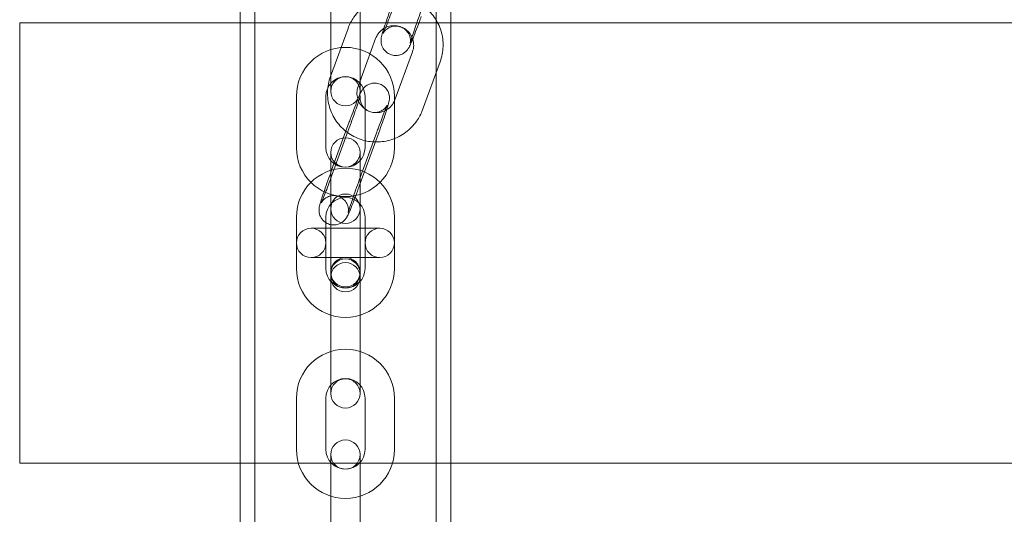
# Model space of a CAD drawing. Units: millimetres. Extents: x 696 to 11012, y -25891 to -15577.
# Drawn here: x 2267 to 2468, y -18451 to -18350 of the extents above; entities that cross this region are included whole.
import ezdxf

# ---------------------------------------------------------------- set-up
doc = ezdxf.new("R2010")
doc.units = ezdxf.units.MM

# ---------------------------------------------------------------- blocks, each defined once
blk = doc.blocks.new('A$C95947c14')
at = {"color": 0, "linetype": 'Continuous', "lineweight": 0}
for p, q in [((2351.76, -17987.45), (2351.76, -19857.45)), ((2351.76, -19857.45), (2351.76, -17987.45)), ((2354.76, -17987.45), (2354.76, -19857.45)), ((2314.76, -18062.45), (2314.76, -19782.45)), ((2314.76, -19782.45), (2314.76, -18062.45)), ((2311.76, -18068.69), (2311.76, -19776.2)), ((2330.26, -18357.2), (2330.26, -18346.7)), ((2336.26, -18357.2), (2336.26, -18346.7)), ((2266.76, -18350.2), (2266.76, -18440.2)), ((2266.76, -18350.2), (2311.76, -18350.2)), ((2311.76, -18350.2), (2354.76, -18350.2)), ((2354.76, -18350.2), (3078.76, -18350.2)), ((2333.8, -18351.35), (2330.2, -18361.18)), ((2339.43, -18353.41), (2335.84, -18363.24)), ((2330.26, -18357.2), (2330.26, -18364.2)), ((2336.26, -18364.2), (2336.26, -18357.2)), ((2343.36, -18365.95), (2346.95, -18356.12)), ((2349, -18368.01), (2352.59, -18358.18)), ((2323.26, -18375.73), (2323.26, -18365.23)), ((2329.26, -18375.73), (2329.26, -18365.23)), ((2337.26, -18365.23), (2337.26, -18375.73)), ((2343.26, -18365.23), (2343.26, -18375.73)), ((2334.03, -18370.48), (2330.44, -18380.31)), ((2330.44, -18381.53), (2334.03, -18371.7)), ((2339.67, -18372.54), (2336.08, -18382.37)), ((2336.08, -18383.59), (2339.67, -18373.76)), ((2330.26, -18376.7), (2330.26, -18383.7)), ((2336.26, -18383.7), (2336.26, -18376.7)), ((2330.26, -18394.2), (2330.26, -18383.7)), ((2336.26, -18394.2), (2336.26, -18383.7)), ((2323.26, -18389.91), (2323.26, -18400.41)), ((2329.26, -18389.91), (2329.26, -18400.41)), ((2337.26, -18400.41), (2337.26, -18389.91)), ((2343.26, -18400.41), (2343.26, -18389.91)), ((2340.26, -18392.2), (2326.26, -18392.2)), ((2330.26, -18394.2), (2330.26, -18401.2)), ((2336.26, -18401.2), (2336.26, -18394.2)), ((2326.26, -18398.2), (2340.26, -18398.2)), ((2330.26, -18401.2), (2330.26, -18402.2)), ((2336.26, -18402.2), (2336.26, -18401.2)), ((2330.26, -18402.2), (2330.26, -18408.45)), ((2336.26, -18408.45), (2336.26, -18402.2)), ((2330.26, -18418.95), (2330.26, -18408.45)), ((2336.26, -18418.95), (2336.26, -18408.45)), ((2330.26, -18418.95), (2330.26, -18425.95)), ((2336.26, -18425.95), (2336.26, -18418.95)), ((2323.26, -18426.91), (2323.26, -18437.41)), ((2329.26, -18426.91), (2329.26, -18437.41)), ((2337.26, -18437.41), (2337.26, -18426.91)), ((2343.26, -18437.41), (2343.26, -18426.91)), ((2330.26, -18438.45), (2330.26, -18445.45)), ((2336.26, -18445.45), (2336.26, -18438.45)), ((2311.76, -18440.2), (2266.76, -18440.2)), ((2354.76, -18440.2), (2311.76, -18440.2)), ((3078.76, -18440.2), (2354.76, -18440.2)), ((2330.26, -18455.95), (2330.26, -18445.45)), ((2336.26, -18455.95), (2336.26, -18445.45))]:
    blk.add_line(p, q, dxfattribs=at)
for centre in [(2333.26, -18388.2), (2326.26, -18395.2), (2340.26, -18395.2), (2333.26, -18402.2)]:
    blk.add_circle(centre, 3, dxfattribs=at)
for centre, radius, start, end in [((2333.26, -18365.23), 10, 0, 180), ((2333.26, -18365.23), 4, 0, 180), ((2333.26, -18364.2), 3, 0, 180), ((2333.26, -18364.2), 3, 180, 0), ((2333.26, -18376.7), 3, 0, 180), ((2333.26, -18375.73), 10, 180, 0), ((2333.26, -18375.73), 4, 180, 0), ((2333.26, -18376.7), 3, 180, 0), ((2333.26, -18389.91), 10, 0, 180), ((2333.26, -18389.91), 4, 0, 180), ((2333.26, -18401.2), 3, 0, 180), ((2333.26, -18401.45), 3, 0, 180), ((2333.26, -18400.41), 10, 180, 0), ((2333.26, -18400.41), 4, 180, 0), ((2333.26, -18401.2), 3, 180, 0), ((2333.26, -18401.45), 3, 180, 0), ((2333.26, -18426.91), 10, 0, 180), ((2333.26, -18426.91), 4, 0, 180), ((2333.26, -18425.95), 3, 0, 180), ((2333.26, -18425.95), 3, 180, 0), ((2333.26, -18438.45), 3, 0, 180), ((2333.26, -18437.41), 10, 180, 0), ((2333.26, -18437.41), 4, 180, 0), ((2333.26, -18438.45), 3, 180, 0)]:
    blk.add_arc(centre, radius, start, end, dxfattribs=at)
for points, knots in [([(2352.59, -18358.18), (2352.95, -18357.18), (2353.16, -18356.12), (2353.22, -18354), (2353.08, -18352.93), (2352.47, -18350.89), (2352, -18349.93), (2350.78, -18348.18), (2350.03, -18347.41), (2348.32, -18346.14), (2347.36, -18345.64), (2345.34, -18344.97), (2344.27, -18344.79), (2342.13, -18344.79), (2341.07, -18344.96), (2339.04, -18345.63), (2338.08, -18346.13), (2336.37, -18347.4), (2335.61, -18348.17), (2334.5, -18349.76), (2334.09, -18350.53), (2333.8, -18351.35)], [5.934119, 5.934119, 5.934119, 5.934119, 6.253643, 6.253643, 6.573021, 6.573021, 6.892501, 6.892501, 7.212289, 7.212289, 7.532467, 7.532467, 7.852965, 7.852965, 8.173585, 8.173585, 8.494084, 8.494084, 8.814265, 8.814265, 9.075712, 9.075712, 9.075712, 9.075712]), ([(2343.1, -18345.67), (2342.84, -18346.39), (2342.57, -18347.11), (2342.08, -18348.52), (2341.84, -18349.2), (2341.42, -18350.44), (2341.23, -18351), (2340.91, -18351.99), (2340.79, -18352.4), (2340.65, -18352.91), (2340.62, -18353.04), (2340.56, -18353.34), (2340.55, -18353.42), (2340.53, -18353.67), (2340.51, -18353.81), (2340.54, -18354.25), (2340.55, -18354.5), (2340.77, -18355.09), (2340.85, -18355.25), (2341.12, -18355.71), (2341.38, -18356.04), (2342.03, -18356.51), (2342.35, -18356.67), (2342.99, -18356.86), (2343.31, -18356.9), (2343.91, -18356.88), (2344.19, -18356.83), (2344.72, -18356.67), (2344.94, -18356.55), (2345.36, -18356.29), (2345.51, -18356.16), (2345.77, -18355.9), (2345.86, -18355.8), (2346, -18355.61), (2346.05, -18355.54), (2346.16, -18355.38), (2346.2, -18355.31), (2346.33, -18355.07), (2346.38, -18354.95), (2346.59, -18354.51), (2346.74, -18354.16), (2347.11, -18353.24), (2347.34, -18352.65), (2347.83, -18351.38), (2348.09, -18350.7), (2348.48, -18349.65), (2348.61, -18349.3), (2348.73, -18348.95)], [3.059565, 3.059565, 3.059565, 3.059565, 3.383718, 3.383718, 3.708442, 3.708442, 4.037272, 4.037272, 4.385624, 4.385624, 4.542703, 4.542703, 4.598208, 4.598208, 4.644664, 4.644664, 4.677634, 4.677634, 4.688322, 4.688322, 4.703919, 4.703919, 4.714247, 4.714247, 4.723846, 4.723846, 4.734807, 4.734807, 4.749632, 4.749632, 4.772426, 4.772426, 4.804182, 4.804182, 4.841391, 4.841391, 4.89814, 4.89814, 5.047544, 5.047544, 5.361704, 5.361704, 5.713786, 5.713786, 6.042677, 6.042677, 6.201157, 6.201157, 6.201157, 6.201157]), ([(2348.73, -18347.73), (2348.49, -18348.41), (2348.24, -18349.1), (2347.76, -18350.43), (2347.54, -18351.07), (2347.15, -18352.23), (2346.97, -18352.75), (2346.7, -18353.59), (2346.6, -18353.92), (2346.51, -18354.22), (2346.49, -18354.29), (2346.48, -18354.35), (2346.47, -18354.37), (2346.48, -18354.35), (2346.48, -18354.34), (2346.49, -18354.29), (2346.49, -18354.27), (2346.5, -18354.19), (2346.51, -18354.13), (2346.52, -18353.94), (2346.53, -18353.84), (2346.51, -18353.54), (2346.5, -18353.34), (2346.35, -18352.85), (2346.29, -18352.69), (2346.11, -18352.36), (2346.02, -18352.21), (2345.7, -18351.79), (2345.41, -18351.52), (2344.77, -18351.14), (2344.45, -18351.02), (2343.82, -18350.89), (2343.51, -18350.88), (2342.93, -18350.93), (2342.67, -18351.01), (2342.17, -18351.2), (2341.97, -18351.32), (2341.59, -18351.59), (2341.47, -18351.71), (2341.27, -18351.92), (2341.21, -18352), (2341.11, -18352.13), (2341.08, -18352.17), (2341.03, -18352.25), (2341.01, -18352.28), (2340.98, -18352.34), (2340.97, -18352.35), (2340.97, -18352.37), (2340.97, -18352.35), (2341.02, -18352.25), (2341.07, -18352.14), (2341.23, -18351.76), (2341.36, -18351.45), (2341.68, -18350.67), (2341.87, -18350.16), (2342.3, -18349.03), (2342.54, -18348.4), (2342.89, -18347.46), (2342.99, -18347.18), (2343.1, -18346.89)], [3.059565, 3.059565, 3.059565, 3.059565, 3.375411, 3.375411, 3.690741, 3.690741, 4.002444, 4.002444, 4.300322, 4.300322, 4.41659, 4.41659, 4.496293, 4.496293, 4.54248, 4.54248, 4.571405, 4.571405, 4.613392, 4.613392, 4.64348, 4.64348, 4.673188, 4.673188, 4.685035, 4.685035, 4.693653, 4.693653, 4.70692, 4.70692, 4.716802, 4.716802, 4.726572, 4.726572, 4.738273, 4.738273, 4.754754, 4.754754, 4.780014, 4.780014, 4.809762, 4.809762, 4.839678, 4.839678, 4.876234, 4.876234, 4.930308, 4.930308, 5.024193, 5.024193, 5.19599, 5.19599, 5.455544, 5.455544, 5.756027, 5.756027, 6.068163, 6.068163, 6.201157, 6.201157, 6.201157, 6.201157]), ([(2346.95, -18356.12), (2347.1, -18355.72), (2347.18, -18355.3), (2347.2, -18354.45), (2347.14, -18354.02), (2346.89, -18353.21), (2346.7, -18352.82), (2346.21, -18352.12), (2345.91, -18351.82), (2345.22, -18351.31), (2344.83, -18351.12), (2344.02, -18350.86), (2343.6, -18350.79), (2342.75, -18350.8), (2342.32, -18350.86), (2341.52, -18351.13), (2341.14, -18351.33), (2340.46, -18351.84), (2340.16, -18352.14), (2339.71, -18352.77), (2339.55, -18353.09), (2339.43, -18353.41)], [5.934119, 5.934119, 5.934119, 5.934119, 6.256048, 6.256048, 6.578584, 6.578584, 6.90068, 6.90068, 7.221488, 7.221488, 7.54072, 7.54072, 7.858716, 7.858716, 8.176259, 8.176259, 8.494281, 8.494281, 8.81355, 8.81355, 9.075712, 9.075712, 9.075712, 9.075712]), ([(2330.2, -18361.18), (2329.84, -18362.18), (2329.64, -18363.24), (2329.57, -18365.36), (2329.71, -18366.43), (2330.32, -18368.47), (2330.79, -18369.44), (2332.01, -18371.18), (2332.77, -18371.95), (2334.47, -18373.22), (2335.43, -18373.72), (2337.46, -18374.4), (2338.52, -18374.57), (2340.66, -18374.57), (2341.73, -18374.4), (2343.75, -18373.73), (2344.71, -18373.23), (2346.42, -18371.96), (2347.18, -18371.19), (2348.29, -18369.61), (2348.7, -18368.83), (2349, -18368.01)], [2.792527, 2.792527, 2.792527, 2.792527, 3.112051, 3.112051, 3.431429, 3.431429, 3.750908, 3.750908, 4.070696, 4.070696, 4.390875, 4.390875, 4.711372, 4.711372, 5.031992, 5.031992, 5.352491, 5.352491, 5.672672, 5.672672, 5.934119, 5.934119, 5.934119, 5.934119]), ([(2339.67, -18373.76), (2339.93, -18373.04), (2340.19, -18372.31), (2340.69, -18370.91), (2340.93, -18370.23), (2341.35, -18368.99), (2341.54, -18368.42), (2341.86, -18367.43), (2341.98, -18367.03), (2342.12, -18366.52), (2342.15, -18366.38), (2342.21, -18366.09), (2342.22, -18366), (2342.24, -18365.75), (2342.26, -18365.62), (2342.23, -18365.17), (2342.22, -18364.92), (2342, -18364.34), (2341.92, -18364.17), (2341.65, -18363.72), (2341.39, -18363.39), (2340.73, -18362.92), (2340.42, -18362.75), (2339.78, -18362.57), (2339.46, -18362.53), (2338.86, -18362.54), (2338.58, -18362.6), (2338.05, -18362.76), (2337.83, -18362.87), (2337.41, -18363.13), (2337.26, -18363.27), (2336.99, -18363.52), (2336.91, -18363.63), (2336.76, -18363.82), (2336.71, -18363.89), (2336.61, -18364.05), (2336.57, -18364.12), (2336.44, -18364.35), (2336.38, -18364.48), (2336.18, -18364.92), (2336.03, -18365.26), (2335.66, -18366.19), (2335.43, -18366.77), (2334.94, -18368.05), (2334.68, -18368.73), (2334.29, -18369.78), (2334.16, -18370.13), (2334.03, -18370.48)], [6.201157, 6.201157, 6.201157, 6.201157, 6.525311, 6.525311, 6.850034, 6.850034, 7.178864, 7.178864, 7.527217, 7.527217, 7.684296, 7.684296, 7.739801, 7.739801, 7.786257, 7.786257, 7.819227, 7.819227, 7.829915, 7.829915, 7.845512, 7.845512, 7.85584, 7.85584, 7.865438, 7.865438, 7.8764, 7.8764, 7.891225, 7.891225, 7.914019, 7.914019, 7.945775, 7.945775, 7.982984, 7.982984, 8.039733, 8.039733, 8.189137, 8.189137, 8.503296, 8.503296, 8.855379, 8.855379, 9.184269, 9.184269, 9.34275, 9.34275, 9.34275, 9.34275]), ([(2335.84, -18363.24), (2335.69, -18363.64), (2335.61, -18364.06), (2335.59, -18364.91), (2335.65, -18365.34), (2335.9, -18366.16), (2336.09, -18366.54), (2336.58, -18367.24), (2336.89, -18367.55), (2337.57, -18368.05), (2337.96, -18368.24), (2338.77, -18368.51), (2339.19, -18368.57), (2340.04, -18368.57), (2340.47, -18368.5), (2341.27, -18368.23), (2341.65, -18368.03), (2342.34, -18367.53), (2342.64, -18367.22), (2343.08, -18366.59), (2343.24, -18366.28), (2343.36, -18365.95)], [2.792527, 2.792527, 2.792527, 2.792527, 3.114455, 3.114455, 3.436991, 3.436991, 3.759087, 3.759087, 4.079895, 4.079895, 4.399127, 4.399127, 4.717123, 4.717123, 5.034666, 5.034666, 5.352688, 5.352688, 5.671957, 5.671957, 5.934119, 5.934119, 5.934119, 5.934119]), ([(2334.03, -18371.7), (2334.28, -18371.02), (2334.53, -18370.32), (2335, -18368.99), (2335.23, -18368.35), (2335.62, -18367.2), (2335.8, -18366.68), (2336.07, -18365.84), (2336.17, -18365.5), (2336.26, -18365.2), (2336.28, -18365.14), (2336.29, -18365.07), (2336.3, -18365.06), (2336.29, -18365.08), (2336.29, -18365.09), (2336.28, -18365.14), (2336.28, -18365.16), (2336.27, -18365.24), (2336.26, -18365.3), (2336.25, -18365.48), (2336.24, -18365.58), (2336.26, -18365.89), (2336.27, -18366.09), (2336.42, -18366.57), (2336.48, -18366.74), (2336.65, -18367.06), (2336.75, -18367.22), (2337.07, -18367.63), (2337.35, -18367.91), (2338, -18368.29), (2338.32, -18368.41), (2338.95, -18368.54), (2339.26, -18368.55), (2339.84, -18368.49), (2340.1, -18368.42), (2340.6, -18368.22), (2340.8, -18368.1), (2341.17, -18367.84), (2341.3, -18367.71), (2341.5, -18367.5), (2341.56, -18367.42), (2341.65, -18367.3), (2341.69, -18367.25), (2341.74, -18367.17), (2341.76, -18367.14), (2341.79, -18367.09), (2341.8, -18367.07), (2341.8, -18367.06), (2341.79, -18367.07), (2341.75, -18367.17), (2341.7, -18367.29), (2341.53, -18367.66), (2341.41, -18367.97), (2341.09, -18368.76), (2340.9, -18369.26), (2340.47, -18370.39), (2340.23, -18371.03), (2339.88, -18371.96), (2339.78, -18372.25), (2339.67, -18372.54)], [6.201157, 6.201157, 6.201157, 6.201157, 6.517004, 6.517004, 6.832334, 6.832334, 7.144036, 7.144036, 7.441915, 7.441915, 7.558183, 7.558183, 7.637886, 7.637886, 7.684073, 7.684073, 7.712998, 7.712998, 7.754985, 7.754985, 7.785073, 7.785073, 7.814781, 7.814781, 7.826627, 7.826627, 7.835245, 7.835245, 7.848513, 7.848513, 7.858395, 7.858395, 7.868165, 7.868165, 7.879866, 7.879866, 7.896347, 7.896347, 7.921607, 7.921607, 7.951355, 7.951355, 7.981271, 7.981271, 8.017826, 8.017826, 8.071901, 8.071901, 8.165786, 8.165786, 8.337582, 8.337582, 8.597136, 8.597136, 8.89762, 8.89762, 9.209756, 9.209756, 9.34275, 9.34275, 9.34275, 9.34275]), ([(2330.44, -18380.31), (2330.18, -18381.02), (2329.92, -18381.75), (2329.42, -18383.16), (2329.19, -18383.83), (2328.76, -18385.08), (2328.57, -18385.64), (2328.26, -18386.63), (2328.13, -18387.03), (2328, -18387.54), (2327.96, -18387.68), (2327.91, -18387.97), (2327.89, -18388.06), (2327.87, -18388.31), (2327.86, -18388.44), (2327.89, -18388.89), (2327.9, -18389.14), (2328.12, -18389.72), (2328.19, -18389.89), (2328.47, -18390.35), (2328.73, -18390.68), (2329.38, -18391.15), (2329.7, -18391.31), (2330.34, -18391.5), (2330.65, -18391.53), (2331.26, -18391.52), (2331.53, -18391.46), (2332.06, -18391.3), (2332.28, -18391.19), (2332.7, -18390.93), (2332.85, -18390.8), (2333.12, -18390.54), (2333.2, -18390.43), (2333.35, -18390.25), (2333.4, -18390.17), (2333.5, -18390.01), (2333.54, -18389.94), (2333.67, -18389.71), (2333.73, -18389.58), (2333.93, -18389.15), (2334.08, -18388.8), (2334.46, -18387.88), (2334.69, -18387.29), (2335.18, -18386.01), (2335.43, -18385.33), (2335.82, -18384.28), (2335.95, -18383.94), (2336.08, -18383.59)], [3.059565, 3.059565, 3.059565, 3.059565, 3.383718, 3.383718, 3.708442, 3.708442, 4.037272, 4.037272, 4.385624, 4.385624, 4.542703, 4.542703, 4.598208, 4.598208, 4.644664, 4.644664, 4.677634, 4.677634, 4.688322, 4.688322, 4.703919, 4.703919, 4.714247, 4.714247, 4.723846, 4.723846, 4.734807, 4.734807, 4.749632, 4.749632, 4.772426, 4.772426, 4.804182, 4.804182, 4.841391, 4.841391, 4.89814, 4.89814, 5.047544, 5.047544, 5.361704, 5.361704, 5.713786, 5.713786, 6.042677, 6.042677, 6.201157, 6.201157, 6.201157, 6.201157]), ([(2336.08, -18382.37), (2335.83, -18383.05), (2335.58, -18383.74), (2335.11, -18385.07), (2334.89, -18385.71), (2334.49, -18386.87), (2334.32, -18387.38), (2334.04, -18388.23), (2333.94, -18388.56), (2333.86, -18388.86), (2333.84, -18388.93), (2333.82, -18388.99), (2333.82, -18389), (2333.82, -18388.99), (2333.83, -18388.97), (2333.83, -18388.93), (2333.84, -18388.9), (2333.85, -18388.83), (2333.86, -18388.76), (2333.87, -18388.58), (2333.87, -18388.48), (2333.85, -18388.17), (2333.84, -18387.97), (2333.69, -18387.49), (2333.63, -18387.33), (2333.46, -18387), (2333.37, -18386.84), (2333.04, -18386.43), (2332.76, -18386.15), (2332.11, -18385.77), (2331.79, -18385.65), (2331.16, -18385.52), (2330.86, -18385.51), (2330.27, -18385.57), (2330.01, -18385.65), (2329.51, -18385.84), (2329.32, -18385.96), (2328.94, -18386.22), (2328.82, -18386.35), (2328.62, -18386.56), (2328.55, -18386.64), (2328.46, -18386.76), (2328.43, -18386.81), (2328.38, -18386.89), (2328.36, -18386.92), (2328.33, -18386.98), (2328.32, -18386.99), (2328.31, -18387.01), (2328.32, -18386.99), (2328.37, -18386.89), (2328.42, -18386.77), (2328.58, -18386.4), (2328.71, -18386.09), (2329.02, -18385.3), (2329.22, -18384.8), (2329.65, -18383.67), (2329.89, -18383.04), (2330.23, -18382.1), (2330.34, -18381.81), (2330.44, -18381.53)], [3.059565, 3.059565, 3.059565, 3.059565, 3.375411, 3.375411, 3.690741, 3.690741, 4.002444, 4.002444, 4.300322, 4.300322, 4.41659, 4.41659, 4.496293, 4.496293, 4.54248, 4.54248, 4.571405, 4.571405, 4.613392, 4.613392, 4.64348, 4.64348, 4.673188, 4.673188, 4.685035, 4.685035, 4.693653, 4.693653, 4.70692, 4.70692, 4.716802, 4.716802, 4.726572, 4.726572, 4.738273, 4.738273, 4.754754, 4.754754, 4.780014, 4.780014, 4.809762, 4.809762, 4.839678, 4.839678, 4.876234, 4.876234, 4.930308, 4.930308, 5.024193, 5.024193, 5.19599, 5.19599, 5.455544, 5.455544, 5.756027, 5.756027, 6.068163, 6.068163, 6.201157, 6.201157, 6.201157, 6.201157])]:
    blk.add_open_spline(points, degree=3, knots=knots, dxfattribs=at)

msp = doc.modelspace()

# ---------------------------------------------------------------- block references
msp.add_blockref('A$C95947c14', (0, 0))

doc.saveas('drawing.dxf')
